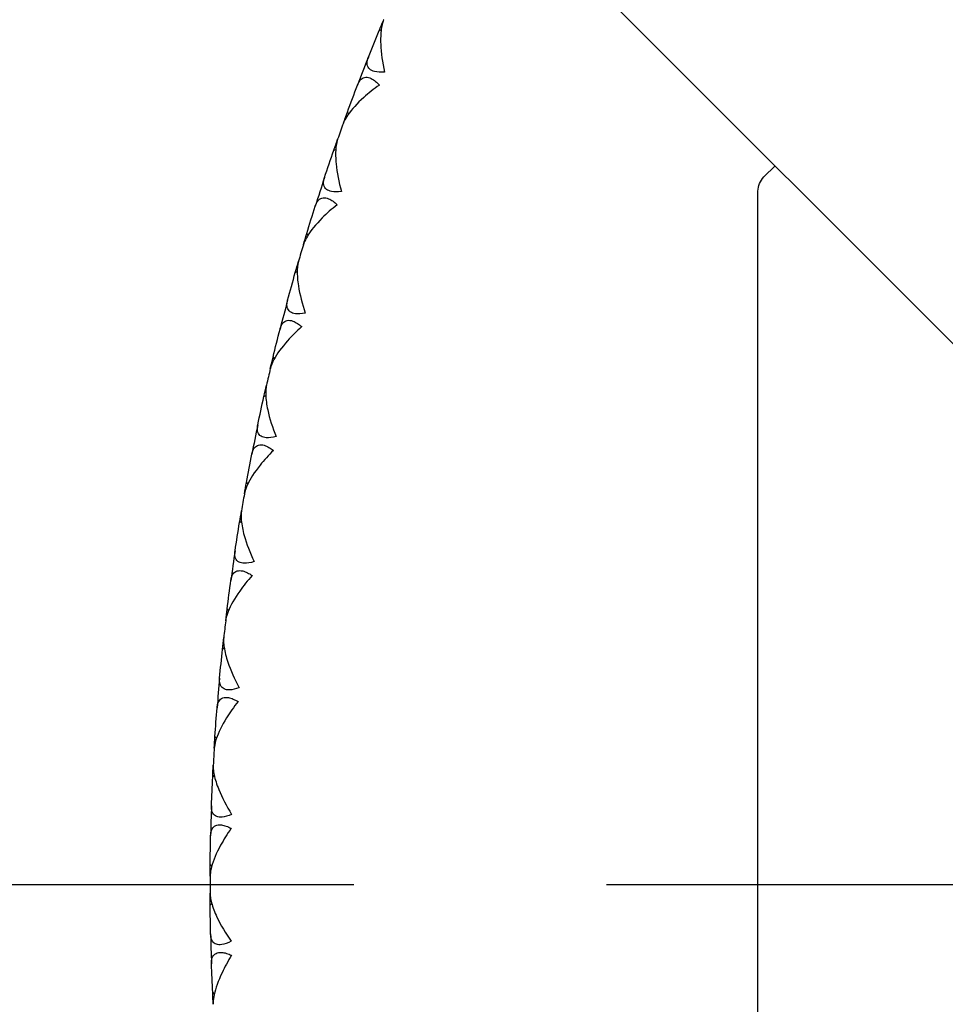
# Model space of a CAD drawing. Units: millimetres. Extents: x 28 to 1011, y 28 to 718.
# Drawn here: x 818 to 827, y 157 to 167 of the extents above; entities that cross this region are included whole.
import ezdxf

# ---------------------------------------------------------------- set-up
doc = ezdxf.new("R2010")
doc.units = ezdxf.units.MM
doc.header["$LTSCALE"] = 3.5
doc.linetypes.add('CHAIN', pattern=[0.3543, 0.2362, -0.0295, 0.0591, -0.0295])
doc.linetypes.add('DASH_DOT', pattern=[0.182, 0.1181, -0.0295, 0.0049, -0.0295])
for name, color, linetype, lineweight, true_color in [('Center Mark (ISO)', 1, 'DASH_DOT', 25, 0xff0000), ('Dimension (ISO)', 7, 'Continuous', 18, 0x00003f), ('Visible (ISO)', 7, 'Continuous', 25, 0x00003f)]:
    doc.layers.add(name, color=color, linetype=linetype, lineweight=lineweight, true_color=true_color)
doc.styles.add('Samuel Heath (ISO)', font='tahoma.ttf')
doc.dimstyles.new('Samuel Heath (ISO)', dxfattribs={"dimscale": 3.5, "dimtxt": 2.5, "dimasz": 2.5, "dimexe": 1, "dimexo": 1.5, "dimgap": 0.762, "dimtad": 0, "dimtih": 1, "dimtoh": 1, "dimrnd": 1e-08, "dimzin": 0, "dimdsep": 46, "dimtxsty": 'Samuel Heath (ISO)', "dimcen": 0.09, "dimdle": 10, "dimclrd": 256, "dimclre": 256, "dimclrt": 256, "dimazin": 0, "dimtfac": 1.2, "dimtmove": 0, "dimatfit": 3, "dimfxl": 0, "dimtolj": 1, "dimtzin": 0, "dimlwd": 15, "dimlwe": 15, "dimarcsym": 0})

# ---------------------------------------------------------------- blocks, each defined once
blk = doc.blocks.new('*D6')
at = {"layer": 'Defpoints', "color": 0, "transparency": 16777216}
for p in [(723.2692, 179.9118), (759.5597, 137.262)]:
    blk.add_point(p, dxfattribs=at)
at = {"layer": 'Dimension (ISO)', "color": 176, "lineweight": 15, "true_color": 0x000080, "transparency": 16777216}
for p, q in [((728.9396, 173.2478), (753.8893, 143.9261)), ((759.5597, 137.262), (787.5408, 104.3776)), ((787.5408, 104.3776), (796.2908, 104.3776))]:
    blk.add_line(p, q, dxfattribs=at)
at = {"layer": 'Dimension (ISO)', "color": 176, "true_color": 0x000080, "transparency": 16777216}
for points in [[(730.0503, 174.1928), (727.8289, 172.3027), (723.2692, 179.9118)], [(755, 144.8711), (752.7786, 142.981), (759.5597, 137.262)]]:
    blk.add_solid(points, dxfattribs=at)
at = {"layer": 'Dimension (ISO)', "color": 176, "lineweight": 18, "true_color": 0x000080, "transparency": 16777216, "insert": (824.6642, 117.5541), "char_height": 8.75, "attachment_point": 2, "style": 'Samuel Heath (ISO)'}
blk.add_mtext('\\A1; ∅56.00\\P[∅2 3/16]', dxfattribs=at)
blk = doc.blocks.new('*D8')
at = {"layer": 'Defpoints', "color": 0, "transparency": 16777216}
for p in [(864.6692, 179.0861), (818.1597, 138.0877)]:
    blk.add_point(p, dxfattribs=at)
at = {"layer": 'Dimension (ISO)', "color": 176, "lineweight": 15, "true_color": 0x000080, "transparency": 16777216}
for p, q in [((864.6692, 179.0861), (921.7021, 229.3612)), ((921.7021, 229.3612), (930.4521, 229.3612)), ((824.7236, 143.8738), (858.1053, 173.3001))]:
    blk.add_line(p, q, dxfattribs=at)
at = {"layer": 'Dimension (ISO)', "color": 176, "true_color": 0x000080, "transparency": 16777216}
for points in [[(857.141, 174.394), (859.0697, 172.2061), (864.6692, 179.0861)], [(823.7592, 144.9677), (825.6879, 142.7798), (818.1597, 138.0877)]]:
    blk.add_solid(points, dxfattribs=at)
at = {"layer": 'Dimension (ISO)', "color": 176, "lineweight": 18, "true_color": 0x000080, "transparency": 16777216, "insert": (958.8255, 242.3765), "char_height": 8.75, "attachment_point": 2, "style": 'Samuel Heath (ISO)'}
blk.add_mtext('\\A1; \\P[∅2 7/16]', dxfattribs=at)
blk = doc.blocks.new('*D13')
at = {"layer": 'Defpoints', "color": 0, "transparency": 16777216}
for p in [(841.4144, 282.1464), (641.4144, 158.5869), (841.4144, 158.5869)]:
    blk.add_point(p, dxfattribs=at)
at = {"layer": 'Dimension (ISO)', "color": 176, "lineweight": 15, "true_color": 0x000080, "transparency": 16777216}
for p, q in [((650.1644, 282.1464), (718.8637, 282.1464)), ((832.6644, 282.1464), (763.9635, 282.1464))]:
    blk.add_line(p, q, dxfattribs=at)
at = {"layer": 'Dimension (ISO)', "color": 176, "true_color": 0x000080, "transparency": 16777216}
for points in [[(650.1644, 283.6048), (650.1644, 280.6881), (641.4144, 282.1464)], [(832.6644, 283.6048), (832.6644, 280.6881), (841.4144, 282.1464)]]:
    blk.add_solid(points, dxfattribs=at)
at = {"layer": 'Dimension (ISO)', "color": 176, "lineweight": 18, "true_color": 0x000080, "transparency": 16777216, "char_height": 8.75, "attachment_point": 2, "style": 'Samuel Heath (ISO)'}
for s, insert in [('\\A1; 200.00', (741.4136, 293.9278)), ('\\A1;[7 7/8]', (741.4136, 279.4794))]:
    blk.add_mtext(s, dxfattribs=dict(at, insert=insert))

msp = doc.modelspace()

# ---------------------------------------------------------------- linework, layer by layer
at = {"layer": 'Center Mark (ISO)', "linetype": 'CHAIN', "ltscale": 23.990969}
msp.add_line((872.886, 158.5869), (807.3965, 158.5869), dxfattribs=at)
at = {"layer": 'Visible (ISO)'}
for p, q in [((827.0841, 163.5127), (819.1645, 171.4323)), ((821.0732, 166.9674), (821.0932, 166.9755)), ((820.7617, 166.1675), (820.771, 166.1479)), ((820.6279, 165.7924), (820.6474, 165.8017)), ((824.848, 165.5318), (824.9565, 165.6403)), ((824.7894, 151.7835), (824.7894, 165.3904)), ((820.3626, 164.9761), (820.373, 164.9571)), ((820.2504, 164.594), (820.2694, 164.6044)), ((820.0322, 163.7638), (820.0436, 163.7455)), ((819.942, 163.376), (819.9604, 163.3874)), ((819.7715, 162.5347), (819.784, 162.517)), ((819.7036, 162.1423), (819.7213, 162.1548)), ((819.5815, 161.2927), (819.5949, 161.2758)), ((819.5361, 160.8971), (819.553, 160.9105)), ((819.4626, 160.0419), (819.477, 160.0257)), ((819.4399, 159.6443), (819.456, 159.6587)), ((819.4153, 158.7863), (819.4306, 158.771)), ((819.4153, 158.3881), (819.4306, 158.4034)), ((819.4398, 157.5301), (819.456, 157.5157))]:
    msp.add_line(p, q, dxfattribs=at)
for start, end in [(158.3451, 159.10804), (160.1451, 160.58076), (161.61783, 162.38076), (163.41783, 163.85349), (164.89055, 165.65349), (166.69055, 167.12622), (168.16328, 168.92622), (169.96328, 170.39894), (171.43601, 172.19894), (173.23601, 173.67167), (174.70873, 175.47167), (176.50873, 176.9444), (177.98146, 178.7444), (179.78146, 180.21713), (181.25419, 182.01713)]:
    msp.add_arc((841.4144, 158.5869), 22, start, end, dxfattribs=at)
for points in [[(821.0732, 166.9674), (821.0878, 167.0029), (821.1026, 167.0385), (821.1174, 167.074)], [(820.9671, 166.7052), (821.0019, 166.7928), (821.0373, 166.8802), (821.0732, 166.9674)], [(820.7617, 166.1675), (820.7942, 166.2559), (820.8272, 166.3442), (820.8608, 166.4323)], [(820.7222, 166.059), (820.7353, 166.0952), (820.7485, 166.1313), (820.7617, 166.1675)], [(820.6279, 165.7924), (820.6405, 165.8288), (820.6532, 165.8651), (820.666, 165.9014)], [(820.537, 165.5247), (820.5667, 165.6141), (820.597, 165.7034), (820.6279, 165.7924)], [(820.3626, 164.9761), (820.39, 165.0663), (820.418, 165.1563), (820.4465, 165.2461)], [(820.3294, 164.8655), (820.3404, 164.9024), (820.3515, 164.9392), (820.3626, 164.9761)], [(820.2504, 164.594), (820.261, 164.631), (820.2716, 164.668), (820.2823, 164.705)], [(820.175, 164.3215), (820.1996, 164.4125), (820.2247, 164.5033), (820.2504, 164.594)], [(820.0322, 163.7638), (820.0544, 163.8554), (820.0772, 163.9469), (820.1005, 164.0382)], [(820.0053, 163.6515), (820.0142, 163.689), (820.0232, 163.7264), (820.0322, 163.7638)], [(819.942, 163.376), (819.9504, 163.4135), (819.9589, 163.4511), (819.9675, 163.4886)], [(819.8822, 163.0996), (819.9016, 163.1919), (819.9215, 163.284), (819.942, 163.376)], [(819.7715, 162.5347), (819.7885, 162.6274), (819.806, 162.72), (819.8241, 162.8125)], [(819.7511, 162.4211), (819.7578, 162.459), (819.7646, 162.4968), (819.7715, 162.5347)], [(819.7036, 162.1423), (819.7099, 162.1803), (819.7162, 162.2183), (819.7226, 162.2562)], [(819.6597, 161.863), (819.6738, 161.9562), (819.6884, 162.0493), (819.7036, 162.1423)], [(819.5815, 161.2927), (819.5931, 161.3862), (819.6053, 161.4797), (819.618, 161.5731)], [(819.5676, 161.1781), (819.5721, 161.2163), (819.5767, 161.2545), (819.5815, 161.2927)], [(819.5361, 160.8971), (819.5401, 160.9354), (819.5443, 160.9736), (819.5485, 161.0119)], [(819.5082, 160.6157), (819.5169, 160.7096), (819.5262, 160.8034), (819.5361, 160.8971)], [(819.4626, 160.0419), (819.4688, 160.1359), (819.4757, 160.2299), (819.4831, 160.3239)], [(819.4553, 159.9266), (819.4576, 159.965), (819.4601, 160.0035), (819.4626, 160.0419)], [(819.4399, 159.6443), (819.4417, 159.6827), (819.4437, 159.7212), (819.4457, 159.7596)], [(819.4281, 159.3618), (819.4314, 159.456), (819.4353, 159.5502), (819.4399, 159.6443)], [(819.4153, 158.7863), (819.4162, 158.8805), (819.4177, 158.9748), (819.4197, 159.069)], [(819.4146, 158.6708), (819.4147, 158.7093), (819.415, 158.7478), (819.4153, 158.7863)], [(819.4153, 158.3881), (819.415, 158.4266), (819.4147, 158.4651), (819.4146, 158.5035)], [(819.4197, 158.1054), (819.4177, 158.1996), (819.4162, 158.2938), (819.4153, 158.3881)], [(819.4398, 157.5301), (819.4353, 157.6242), (819.4314, 157.7184), (819.4281, 157.8125)], [(819.4457, 157.4147), (819.4436, 157.4532), (819.4417, 157.4916), (819.4398, 157.5301)]]:
    msp.add_open_spline(points, degree=3, dxfattribs=at)
for points, knots in [([(821.1174, 167.074), (821.1171, 167.0732), (821.1168, 167.0725), (821.116, 167.0706), (821.1156, 167.0695), (821.1141, 167.0656), (821.113, 167.0627), (821.1097, 167.0533), (821.1076, 167.0465), (821.1008, 167.0219), (821.097, 167.0027), (821.0877, 166.9372), (821.0862, 166.886), (821.0918, 166.7479), (821.1047, 166.6549), (821.1249, 166.5601)], [0.00000159, 0.00000159, 0.00000159, 0.00000159, 0.0004306, 0.0004306, 0.00105001, 0.00105001, 0.00263073, 0.00263073, 0.00611996, 0.00611996, 0.01495467, 0.01495467, 0.03485744, 0.03485744, 0.06614923, 0.06614923, 0.06614923, 0.06614923]), ([(821.1249, 166.5601), (821.0877, 166.5572), (821.0546, 166.5588), (821.0078, 166.571), (820.992, 166.5789), (820.9663, 166.6015), (820.9585, 166.6167), (820.9531, 166.6515), (820.9556, 166.6708), (820.9629, 166.6938), (820.9639, 166.6966), (820.9653, 166.7004), (820.9656, 166.7014), (820.9662, 166.7029), (820.9664, 166.7034), (820.9668, 166.7044), (820.967, 166.7048), (820.9671, 166.7052)], [0, 0, 0, 0, 0.01349532, 0.01349532, 0.02335698, 0.02335698, 0.03499347, 0.03499347, 0.04666038, 0.04666038, 0.04827309, 0.04827309, 0.0488526, 0.0488526, 0.04913346, 0.04913346, 0.04938554, 0.04938554, 0.04938554, 0.04938554]), ([(821.0752, 166.4325), (821.0202, 166.3934), (820.9686, 166.3526), (820.8555, 166.2519), (820.8029, 166.1944), (820.7508, 166.1187), (820.7375, 166.0956), (820.7267, 166.0705), (820.7255, 166.0677), (820.724, 166.0637), (820.7235, 166.0626), (820.723, 166.061), (820.7228, 166.0606), (820.7225, 166.0598), (820.7224, 166.0594), (820.7222, 166.059)], [0, 0, 0, 0, 0.02190793, 0.02190793, 0.05343994, 0.05343994, 0.06744129, 0.06744129, 0.06923974, 0.06923974, 0.06995921, 0.06995921, 0.07023339, 0.07023339, 0.07048435, 0.07048435, 0.07048435, 0.07048435]), ([(820.8608, 166.4323), (820.8611, 166.433), (820.8614, 166.4338), (820.8621, 166.4356), (820.8626, 166.4367), (820.8641, 166.4404), (820.8652, 166.443), (820.8689, 166.4509), (820.8715, 166.456), (820.881, 166.4722), (820.8887, 166.4819), (820.9099, 166.5007), (820.9247, 166.5075), (820.958, 166.5099), (820.9761, 166.5058), (821.009, 166.4895), (821.0229, 166.4802), (821.0498, 166.4582), (821.0625, 166.4461), (821.0752, 166.4325)], [0.00000159, 0.00000159, 0.00000159, 0.00000159, 0.00042922, 0.00042922, 0.00104177, 0.00104177, 0.00257955, 0.00257955, 0.00585069, 0.00585069, 0.01347116, 0.01347116, 0.0244541, 0.0244541, 0.03515182, 0.03515182, 0.04260878, 0.04260878, 0.04933166, 0.04933166, 0.04933166, 0.04933166]), ([(820.666, 165.9014), (820.6657, 165.9007), (820.6655, 165.8999), (820.6648, 165.898), (820.6644, 165.8969), (820.6631, 165.8928), (820.6622, 165.8899), (820.6595, 165.8803), (820.6578, 165.8734), (820.6524, 165.8484), (820.6497, 165.8291), (820.6442, 165.7632), (820.6455, 165.712), (820.6591, 165.5744), (820.6772, 165.4823), (820.7028, 165.3888)], [0.00000159, 0.00000159, 0.00000159, 0.00000159, 0.0004306, 0.0004306, 0.00105001, 0.00105001, 0.00263073, 0.00263073, 0.00611996, 0.00611996, 0.01495467, 0.01495467, 0.03485744, 0.03485744, 0.06614923, 0.06614923, 0.06614923, 0.06614923]), ([(820.7028, 165.3888), (820.6658, 165.3838), (820.6327, 165.3835), (820.5853, 165.393), (820.569, 165.4), (820.5421, 165.421), (820.5334, 165.4358), (820.5261, 165.4702), (820.5275, 165.4896), (820.5334, 165.513), (820.5342, 165.5158), (820.5354, 165.5197), (820.5357, 165.5208), (820.5362, 165.5223), (820.5364, 165.5228), (820.5367, 165.5238), (820.5369, 165.5242), (820.537, 165.5247)], [0, 0, 0, 0, 0.01349532, 0.01349532, 0.02335698, 0.02335698, 0.03499347, 0.03499347, 0.04666038, 0.04666038, 0.04827309, 0.04827309, 0.0488526, 0.0488526, 0.04913346, 0.04913346, 0.04938554, 0.04938554, 0.04938554, 0.04938554]), ([(824.7894, 165.3904), (824.7894, 165.3905), (824.7894, 165.3905), (824.7895, 165.4171), (824.7951, 165.4437), (824.8047, 165.4669), (824.8143, 165.4901), (824.8291, 165.5128), (824.8479, 165.5317), (824.848, 165.5317), (824.848, 165.5318)], [0.11449313, 0.11449313, 0.11449313, 0.11449313, 0.11451714, 0.11451714, 0.12204137, 0.12204137, 0.12204137, 0.12956561, 0.12956561, 0.12958962, 0.12958962, 0.12958962, 0.12958962]), ([(820.4465, 165.2461), (820.4467, 165.2469), (820.447, 165.2476), (820.4476, 165.2495), (820.448, 165.2506), (820.4493, 165.2544), (820.4502, 165.257), (820.4534, 165.2652), (820.4558, 165.2704), (820.4643, 165.2871), (820.4714, 165.2973), (820.4916, 165.3172), (820.5059, 165.3248), (820.5391, 165.3291), (820.5573, 165.3261), (820.5912, 165.3117), (820.6056, 165.3032), (820.6336, 165.2828), (820.647, 165.2714), (820.6604, 165.2586)], [0.00000159, 0.00000159, 0.00000159, 0.00000159, 0.00042922, 0.00042922, 0.00104177, 0.00104177, 0.00257955, 0.00257955, 0.00585069, 0.00585069, 0.01347116, 0.01347116, 0.0244541, 0.0244541, 0.03515182, 0.03515182, 0.04260878, 0.04260878, 0.04933166, 0.04933166, 0.04933166, 0.04933166]), ([(820.6604, 165.2586), (820.6078, 165.2163), (820.5586, 165.1727), (820.4514, 165.0658), (820.4022, 165.0053), (820.3545, 164.9268), (820.3425, 164.9029), (820.3332, 164.8773), (820.3322, 164.8743), (820.3309, 164.8703), (820.3305, 164.8692), (820.33, 164.8676), (820.3299, 164.8671), (820.3296, 164.8663), (820.3295, 164.8659), (820.3294, 164.8655)], [0, 0, 0, 0, 0.02190793, 0.02190793, 0.05343994, 0.05343994, 0.06744129, 0.06744129, 0.06923974, 0.06923974, 0.06995921, 0.06995921, 0.07023339, 0.07023339, 0.07048435, 0.07048435, 0.07048435, 0.07048435]), ([(820.2823, 164.705), (820.282, 164.7042), (820.2818, 164.7034), (820.2813, 164.7015), (820.281, 164.7003), (820.2799, 164.6962), (820.2792, 164.6933), (820.2769, 164.6835), (820.2756, 164.6765), (820.2717, 164.6513), (820.2701, 164.6319), (820.2684, 164.5657), (820.2726, 164.5147), (820.294, 164.3781), (820.3174, 164.2872), (820.3482, 164.1953)], [0.00000159, 0.00000159, 0.00000159, 0.00000159, 0.0004306, 0.0004306, 0.00105001, 0.00105001, 0.00263073, 0.00263073, 0.00611996, 0.00611996, 0.01495467, 0.01495467, 0.03485744, 0.03485744, 0.06614923, 0.06614923, 0.06614923, 0.06614923]), ([(820.3482, 164.1953), (820.3116, 164.1882), (820.2785, 164.186), (820.2307, 164.1928), (820.2141, 164.1988), (820.186, 164.2183), (820.1765, 164.2326), (820.1672, 164.2665), (820.1675, 164.286), (820.1721, 164.3096), (820.1727, 164.3125), (820.1737, 164.3165), (820.174, 164.3175), (820.1744, 164.3191), (820.1745, 164.3196), (820.1747, 164.3206), (820.1749, 164.321), (820.175, 164.3215)], [0, 0, 0, 0, 0.01349532, 0.01349532, 0.02335698, 0.02335698, 0.03499347, 0.03499347, 0.04666038, 0.04666038, 0.04827309, 0.04827309, 0.0488526, 0.0488526, 0.04913346, 0.04913346, 0.04938554, 0.04938554, 0.04938554, 0.04938554]), ([(820.1005, 164.0382), (820.1007, 164.039), (820.1009, 164.0398), (820.1014, 164.0416), (820.1017, 164.0428), (820.1028, 164.0466), (820.1036, 164.0493), (820.1064, 164.0576), (820.1084, 164.063), (820.116, 164.0802), (820.1225, 164.0907), (820.1415, 164.1118), (820.1553, 164.1202), (820.1882, 164.1264), (820.2066, 164.1244), (820.2412, 164.1119), (820.2561, 164.1043), (820.2852, 164.0855), (820.2993, 164.0749), (820.3134, 164.0629)], [0.00000159, 0.00000159, 0.00000159, 0.00000159, 0.00042922, 0.00042922, 0.00104177, 0.00104177, 0.00257955, 0.00257955, 0.00585069, 0.00585069, 0.01347116, 0.01347116, 0.0244541, 0.0244541, 0.03515182, 0.03515182, 0.04260878, 0.04260878, 0.04933166, 0.04933166, 0.04933166, 0.04933166]), ([(820.3134, 164.0629), (820.2633, 164.0177), (820.2166, 163.9713), (820.1157, 163.8584), (820.07, 163.7953), (820.0269, 163.7141), (820.0163, 163.6897), (820.0085, 163.6635), (820.0076, 163.6605), (820.0066, 163.6564), (820.0063, 163.6553), (820.0059, 163.6536), (820.0057, 163.6532), (820.0055, 163.6523), (820.0054, 163.6519), (820.0053, 163.6515)], [0, 0, 0, 0, 0.02190793, 0.02190793, 0.05343994, 0.05343994, 0.06744129, 0.06744129, 0.06923974, 0.06923974, 0.06995921, 0.06995921, 0.07023339, 0.07023339, 0.07048435, 0.07048435, 0.07048435, 0.07048435]), ([(819.9675, 163.4886), (819.9673, 163.4878), (819.9671, 163.487), (819.9667, 163.4851), (819.9664, 163.4839), (819.9656, 163.4797), (819.965, 163.4767), (819.9634, 163.4668), (819.9625, 163.4598), (819.9599, 163.4344), (819.9595, 163.4149), (819.9615, 163.3488), (819.9687, 163.2981), (819.9978, 163.1629), (820.0264, 163.0735), (820.0624, 162.9835)], [0.00000159, 0.00000159, 0.00000159, 0.00000159, 0.0004306, 0.0004306, 0.00105001, 0.00105001, 0.00263073, 0.00263073, 0.00611996, 0.00611996, 0.01495467, 0.01495467, 0.03485744, 0.03485744, 0.06614923, 0.06614923, 0.06614923, 0.06614923]), ([(820.0624, 162.9835), (820.0263, 162.9743), (819.9934, 162.9703), (819.9452, 162.9743), (819.9283, 162.9793), (819.8991, 162.9972), (819.8888, 163.0109), (819.8776, 163.0443), (819.8768, 163.0637), (819.88, 163.0876), (819.8805, 163.0905), (819.8812, 163.0945), (819.8814, 163.0956), (819.8817, 163.0972), (819.8819, 163.0977), (819.8821, 163.0987), (819.8822, 163.0992), (819.8822, 163.0996)], [0, 0, 0, 0, 0.01349532, 0.01349532, 0.02335698, 0.02335698, 0.03499347, 0.03499347, 0.04666038, 0.04666038, 0.04827309, 0.04827309, 0.0488526, 0.0488526, 0.04913346, 0.04913346, 0.04938554, 0.04938554, 0.04938554, 0.04938554]), ([(819.8241, 162.8125), (819.8242, 162.8133), (819.8244, 162.8141), (819.8248, 162.816), (819.825, 162.8171), (819.8259, 162.8211), (819.8266, 162.8238), (819.8288, 162.8322), (819.8306, 162.8378), (819.8371, 162.8553), (819.843, 162.8662), (819.8608, 162.8883), (819.8741, 162.8975), (819.9066, 162.9056), (819.9251, 162.9046), (819.9603, 162.8942), (819.9756, 162.8874), (820.0058, 162.8703), (820.0204, 162.8605), (820.0352, 162.8493)], [0.00000159, 0.00000159, 0.00000159, 0.00000159, 0.00042922, 0.00042922, 0.00104177, 0.00104177, 0.00257955, 0.00257955, 0.00585069, 0.00585069, 0.01347116, 0.01347116, 0.0244541, 0.0244541, 0.03515182, 0.03515182, 0.04260878, 0.04260878, 0.04933166, 0.04933166, 0.04933166, 0.04933166]), ([(820.0352, 162.8493), (819.9877, 162.8014), (819.9438, 162.7524), (819.8495, 162.6339), (819.8075, 162.5682), (819.7691, 162.4848), (819.7599, 162.4597), (819.7536, 162.4332), (819.7529, 162.4302), (819.7521, 162.426), (819.7518, 162.4248), (819.7515, 162.4232), (819.7514, 162.4227), (819.7513, 162.4219), (819.7512, 162.4215), (819.7511, 162.4211)], [0, 0, 0, 0, 0.02190793, 0.02190793, 0.05343994, 0.05343994, 0.06744129, 0.06744129, 0.06923974, 0.06923974, 0.06995921, 0.06995921, 0.07023339, 0.07023339, 0.07048435, 0.07048435, 0.07048435, 0.07048435]), ([(819.7226, 162.2562), (819.7225, 162.2554), (819.7223, 162.2546), (819.722, 162.2526), (819.7218, 162.2515), (819.7212, 162.2473), (819.7208, 162.2442), (819.7198, 162.2343), (819.7193, 162.2272), (819.7182, 162.2017), (819.7188, 162.1822), (819.7247, 162.1163), (819.7347, 162.0661), (819.7715, 161.9328), (819.8051, 161.8452), (819.8462, 161.7574)], [0.00000159, 0.00000159, 0.00000159, 0.00000159, 0.0004306, 0.0004306, 0.00105001, 0.00105001, 0.00263073, 0.00263073, 0.00611996, 0.00611996, 0.01495467, 0.01495467, 0.03485744, 0.03485744, 0.06614923, 0.06614923, 0.06614923, 0.06614923]), ([(819.8462, 161.7574), (819.8107, 161.7462), (819.7781, 161.7402), (819.7297, 161.7415), (819.7126, 161.7456), (819.6825, 161.7617), (819.6714, 161.7749), (819.6583, 161.8075), (819.6563, 161.8268), (819.6582, 161.8509), (819.6585, 161.8538), (819.659, 161.8579), (819.6592, 161.8589), (819.6594, 161.8605), (819.6595, 161.8611), (819.6596, 161.8621), (819.6597, 161.8625), (819.6597, 161.863)], [0, 0, 0, 0, 0.01349532, 0.01349532, 0.02335698, 0.02335698, 0.03499347, 0.03499347, 0.04666038, 0.04666038, 0.04827309, 0.04827309, 0.0488526, 0.0488526, 0.04913346, 0.04913346, 0.04938554, 0.04938554, 0.04938554, 0.04938554]), ([(819.8267, 161.6218), (819.7821, 161.5713), (819.741, 161.5199), (819.6536, 161.3962), (819.6155, 161.3282), (819.5819, 161.2427), (819.5741, 161.2172), (819.5693, 161.1903), (819.5688, 161.1873), (819.5682, 161.1831), (819.568, 161.1819), (819.5678, 161.1802), (819.5678, 161.1798), (819.5677, 161.1789), (819.5676, 161.1785), (819.5676, 161.1781)], [0, 0, 0, 0, 0.02190793, 0.02190793, 0.05343994, 0.05343994, 0.06744129, 0.06744129, 0.06923974, 0.06923974, 0.06995921, 0.06995921, 0.07023339, 0.07023339, 0.07048435, 0.07048435, 0.07048435, 0.07048435]), ([(819.618, 161.5731), (819.6182, 161.5739), (819.6183, 161.5747), (819.6186, 161.5766), (819.6187, 161.5777), (819.6194, 161.5817), (819.6199, 161.5845), (819.6216, 161.593), (819.6231, 161.5986), (819.6287, 161.6165), (819.6339, 161.6277), (819.6504, 161.6508), (819.6632, 161.6608), (819.6951, 161.6707), (819.7136, 161.6708), (819.7494, 161.6623), (819.7651, 161.6565), (819.7962, 161.6411), (819.8113, 161.6322), (819.8267, 161.6218)], [0.00000159, 0.00000159, 0.00000159, 0.00000159, 0.00042922, 0.00042922, 0.00104177, 0.00104177, 0.00257955, 0.00257955, 0.00585069, 0.00585069, 0.01347116, 0.01347116, 0.0244541, 0.0244541, 0.03515182, 0.03515182, 0.04260878, 0.04260878, 0.04933166, 0.04933166, 0.04933166, 0.04933166]), ([(819.5485, 161.0119), (819.5484, 161.0111), (819.5483, 161.0103), (819.5481, 161.0083), (819.548, 161.0071), (819.5476, 161.0029), (819.5474, 160.9998), (819.5469, 160.9898), (819.5468, 160.9827), (819.5472, 160.9572), (819.549, 160.9378), (819.5586, 160.8723), (819.5715, 160.8227), (819.6158, 160.6918), (819.6544, 160.6062), (819.7004, 160.5209)], [0.00000159, 0.00000159, 0.00000159, 0.00000159, 0.0004306, 0.0004306, 0.00105001, 0.00105001, 0.00263073, 0.00263073, 0.00611996, 0.00611996, 0.01495467, 0.01495467, 0.03485744, 0.03485744, 0.06614923, 0.06614923, 0.06614923, 0.06614923]), ([(819.7004, 160.5209), (819.6655, 160.5077), (819.6333, 160.4999), (819.585, 160.4984), (819.5676, 160.5015), (819.5366, 160.5159), (819.5248, 160.5284), (819.5099, 160.5602), (819.5069, 160.5794), (819.5074, 160.6035), (819.5075, 160.6065), (819.5078, 160.6105), (819.5078, 160.6116), (819.508, 160.6132), (819.508, 160.6138), (819.5081, 160.6148), (819.5081, 160.6152), (819.5082, 160.6157)], [0, 0, 0, 0, 0.01349532, 0.01349532, 0.02335698, 0.02335698, 0.03499347, 0.03499347, 0.04666038, 0.04666038, 0.04827309, 0.04827309, 0.0488526, 0.0488526, 0.04913346, 0.04913346, 0.04938554, 0.04938554, 0.04938554, 0.04938554]), ([(819.6887, 160.3845), (819.647, 160.3314), (819.6089, 160.2778), (819.5288, 160.1493), (819.4945, 160.0793), (819.4659, 159.992), (819.4596, 159.9661), (819.4563, 159.9389), (819.456, 159.9359), (819.4556, 159.9317), (819.4555, 159.9304), (819.4554, 159.9288), (819.4554, 159.9283), (819.4553, 159.9275), (819.4553, 159.927), (819.4553, 159.9266)], [0, 0, 0, 0, 0.02190793, 0.02190793, 0.05343994, 0.05343994, 0.06744129, 0.06744129, 0.06923974, 0.06923974, 0.06995921, 0.06995921, 0.07023339, 0.07023339, 0.07048435, 0.07048435, 0.07048435, 0.07048435]), ([(819.4831, 160.3239), (819.4832, 160.3247), (819.4832, 160.3255), (819.4834, 160.3274), (819.4835, 160.3286), (819.484, 160.3325), (819.4843, 160.3354), (819.4856, 160.344), (819.4867, 160.3497), (819.4912, 160.3679), (819.4958, 160.3793), (819.511, 160.4033), (819.5232, 160.414), (819.5545, 160.4257), (819.573, 160.4269), (819.6092, 160.4205), (819.6251, 160.4155), (819.6571, 160.402), (819.6727, 160.3939), (819.6887, 160.3845)], [0.00000159, 0.00000159, 0.00000159, 0.00000159, 0.00042922, 0.00042922, 0.00104177, 0.00104177, 0.00257955, 0.00257955, 0.00585069, 0.00585069, 0.01347116, 0.01347116, 0.0244541, 0.0244541, 0.03515182, 0.03515182, 0.04260878, 0.04260878, 0.04933166, 0.04933166, 0.04933166, 0.04933166]), ([(819.4457, 159.7596), (819.4457, 159.7588), (819.4456, 159.758), (819.4456, 159.756), (819.4455, 159.7548), (819.4454, 159.7506), (819.4454, 159.7475), (819.4454, 159.7375), (819.4457, 159.7304), (819.4476, 159.7049), (819.4504, 159.6856), (819.4637, 159.6208), (819.4794, 159.5721), (819.5312, 159.4439), (819.5746, 159.3607), (819.6254, 159.2782)], [0.00000159, 0.00000159, 0.00000159, 0.00000159, 0.0004306, 0.0004306, 0.00105001, 0.00105001, 0.00263073, 0.00263073, 0.00611996, 0.00611996, 0.01495467, 0.01495467, 0.03485744, 0.03485744, 0.06614923, 0.06614923, 0.06614923, 0.06614923]), ([(819.6254, 159.2782), (819.5914, 159.2629), (819.5596, 159.2533), (819.5115, 159.2491), (819.494, 159.2511), (819.4622, 159.2638), (819.4497, 159.2755), (819.433, 159.3065), (819.4288, 159.3255), (819.428, 159.3496), (819.4279, 159.3525), (819.428, 159.3566), (819.428, 159.3577), (819.428, 159.3593), (819.428, 159.3599), (819.4281, 159.3609), (819.4281, 159.3613), (819.4281, 159.3618)], [0, 0, 0, 0, 0.01349532, 0.01349532, 0.02335698, 0.02335698, 0.03499347, 0.03499347, 0.04666038, 0.04666038, 0.04827309, 0.04827309, 0.0488526, 0.0488526, 0.04913346, 0.04913346, 0.04938554, 0.04938554, 0.04938554, 0.04938554]), ([(819.6215, 159.1412), (819.5829, 159.0859), (819.5479, 159.0302), (819.4752, 158.8973), (819.4451, 158.8255), (819.4215, 158.7367), (819.4167, 158.7104), (819.4149, 158.6832), (819.4148, 158.6801), (819.4147, 158.6759), (819.4146, 158.6746), (819.4146, 158.673), (819.4146, 158.6725), (819.4146, 158.6717), (819.4146, 158.6712), (819.4146, 158.6708)], [0, 0, 0, 0, 0.02190793, 0.02190793, 0.05343994, 0.05343994, 0.06744129, 0.06744129, 0.06923974, 0.06923974, 0.06995921, 0.06995921, 0.07023339, 0.07023339, 0.07048435, 0.07048435, 0.07048435, 0.07048435]), ([(819.4197, 159.069), (819.4197, 159.0698), (819.4198, 159.0706), (819.4198, 159.0726), (819.4199, 159.0737), (819.4201, 159.0777), (819.4203, 159.0805), (819.421, 159.0892), (819.4218, 159.095), (819.4253, 159.1134), (819.4292, 159.1251), (819.443, 159.1499), (819.4546, 159.1613), (819.4851, 159.1748), (819.5035, 159.177), (819.5401, 159.1727), (819.5563, 159.1686), (819.5889, 159.1569), (819.605, 159.1498), (819.6215, 159.1412)], [0.00000159, 0.00000159, 0.00000159, 0.00000159, 0.00042922, 0.00042922, 0.00104177, 0.00104177, 0.00257955, 0.00257955, 0.00585069, 0.00585069, 0.01347116, 0.01347116, 0.0244541, 0.0244541, 0.03515182, 0.03515182, 0.04260878, 0.04260878, 0.04933166, 0.04933166, 0.04933166, 0.04933166]), ([(819.4146, 158.5035), (819.4146, 158.5027), (819.4146, 158.5019), (819.4146, 158.4999), (819.4147, 158.4987), (819.4148, 158.4945), (819.4149, 158.4914), (819.4156, 158.4814), (819.4163, 158.4744), (819.4196, 158.4491), (819.4235, 158.43), (819.4405, 158.366), (819.459, 158.3182), (819.518, 158.1932), (819.566, 158.1126), (819.6215, 158.0331)], [0.00000159, 0.00000159, 0.00000159, 0.00000159, 0.0004306, 0.0004306, 0.00105001, 0.00105001, 0.00263073, 0.00263073, 0.00611996, 0.00611996, 0.01495467, 0.01495467, 0.03485744, 0.03485744, 0.06614923, 0.06614923, 0.06614923, 0.06614923]), ([(819.6215, 158.0331), (819.5884, 158.016), (819.5572, 158.0046), (819.5094, 157.9976), (819.4918, 157.9987), (819.4594, 158.0095), (819.4462, 158.0205), (819.4277, 158.0504), (819.4225, 158.0692), (819.4203, 158.0931), (819.4201, 158.0961), (819.4199, 158.1002), (819.4198, 158.1013), (819.4198, 158.1029), (819.4198, 158.1034), (819.4197, 158.1044), (819.4197, 158.1049), (819.4197, 158.1054)], [0, 0, 0, 0, 0.01349532, 0.01349532, 0.02335698, 0.02335698, 0.03499347, 0.03499347, 0.04666038, 0.04666038, 0.04827309, 0.04827309, 0.0488526, 0.0488526, 0.04913346, 0.04913346, 0.04938554, 0.04938554, 0.04938554, 0.04938554]), ([(819.4281, 157.8125), (819.428, 157.8134), (819.428, 157.8142), (819.428, 157.8161), (819.428, 157.8173), (819.4279, 157.8213), (819.4279, 157.8241), (819.4282, 157.8328), (819.4287, 157.8386), (819.4311, 157.8572), (819.4344, 157.8691), (819.4467, 157.8947), (819.4576, 157.9067), (819.4874, 157.9219), (819.5056, 157.9252), (819.5423, 157.9229), (819.5587, 157.9198), (819.592, 157.91), (819.6084, 157.9038), (819.6254, 157.8962)], [0.00000159, 0.00000159, 0.00000159, 0.00000159, 0.00042922, 0.00042922, 0.00104177, 0.00104177, 0.00257955, 0.00257955, 0.00585069, 0.00585069, 0.01347116, 0.01347116, 0.0244541, 0.0244541, 0.03515182, 0.03515182, 0.04260878, 0.04260878, 0.04933166, 0.04933166, 0.04933166, 0.04933166]), ([(819.6254, 157.8962), (819.59, 157.8387), (819.5583, 157.7811), (819.4933, 157.6444), (819.4673, 157.5709), (819.4488, 157.4809), (819.4455, 157.4544), (819.4453, 157.4271), (819.4454, 157.424), (819.4455, 157.4198), (819.4455, 157.4186), (819.4456, 157.4169), (819.4456, 157.4164), (819.4456, 157.4156), (819.4457, 157.4152), (819.4457, 157.4147)], [0, 0, 0, 0, 0.02190793, 0.02190793, 0.05343994, 0.05343994, 0.06744129, 0.06744129, 0.06923974, 0.06923974, 0.06995921, 0.06995921, 0.07023339, 0.07023339, 0.07048435, 0.07048435, 0.07048435, 0.07048435])]:
    msp.add_open_spline(points, degree=3, knots=knots, dxfattribs=at)

# ---------------------------------------------------------------- dimensions: what is measured, and where the dimension line sits
at = {"layer": 'Dimension (ISO)', "color": 176, "lineweight": 18, "true_color": 0x000080}
dim = msp.add_linear_dim(base=(841.4144, 282.1464), p1=(641.4144, 158.5869), p2=(841.4144, 158.5869), angle=180, text=' <>\\X[7 7/8]', dimstyle='Samuel Heath (ISO)', override={"dimgap": 0.762, "dimtih": 0, "dimtoh": 0, "dimdec": 2, "dimpost": '\\X', "dimse1": 1, "dimse2": 1, "dimtol": 0, "dimlim": 0, "dimtp": 0, "dimtm": 0, "dimtdec": 2, "dimtofl": 0, "dimatfit": 1, "dimtvp": -0.25}, dxfattribs=at)
dim.commit()
dim.dimension.update_dxf_attribs({"geometry": '*D13', "text_midpoint": (741.4136, 282.1464), "dimtype": 160})
for p1, p2, text, picture, middle in [((818.1597, 138.0877), (864.6692, 179.0861), ' \\X[∅2 7/16]', '*D8', (958.8255, 229.3612)), ((723.2692, 179.9118), (759.5597, 137.262), ' <>\\X[∅2 3/16]', '*D6', (824.6642, 104.3776))]:
    dim = msp.add_diameter_dim_2p(p1=p1, p2=p2, text=text, dimstyle='Samuel Heath (ISO)', override={"dimgap": 0.762, "dimdec": 2, "dimlfac": 1, "dimpost": '\\X', "dimtol": 0, "dimlim": 0, "dimtp": 0, "dimtm": 0, "dimtdec": 2, "dimatfit": 2, "dimtvp": -0.25}, dxfattribs=at)
    dim.commit()
    dim.dimension.update_dxf_attribs({"geometry": picture, "text_midpoint": middle, "dimtype": 163})

doc.saveas('drawing.dxf')
